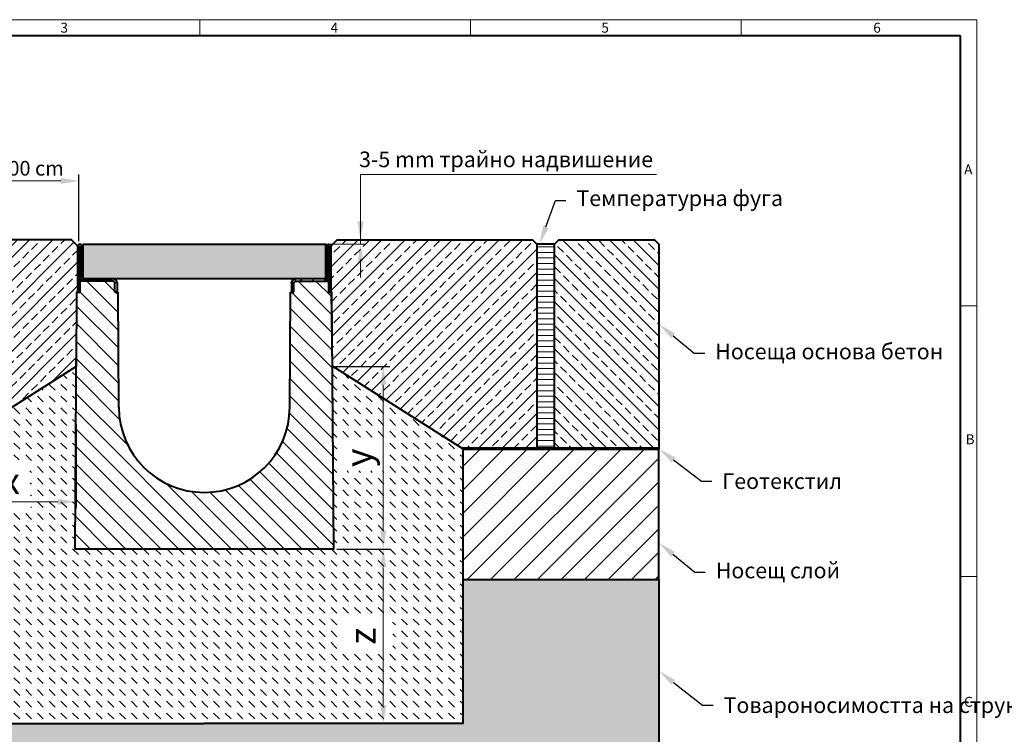
# Model space of a CAD drawing. Units: millimetres. Extents: x 0 to 3169, y 0 to 1260.
# Drawn here: x 684 to 1814, y 440 to 1260 of the extents above; entities that cross this region are included whole.
import ezdxf
from ezdxf import colors
from ezdxf.entities.mleader import LeaderData, LeaderLine
from ezdxf.math import Vec2, Vec3

# ---------------------------------------------------------------- set-up
doc = ezdxf.new("R2010")
doc.units = ezdxf.units.MM
doc.header["$LTSCALE"] = 15
doc.header["$PDSIZE"] = -1
doc.layers.get('0').update_dxf_attribs({"lineweight": 40})
doc.layers.get('Defpoints').update_dxf_attribs({"lineweight": 40})
for name, color, linetype, lineweight in [('HAURATON_ConstructionSite_Contour', 7, 'Continuous', 40), ('HAURATON_ConstructionSite_Hatching', 8, 'Continuous', 15), ('HAURATON_Dimensioning', 1, 'Continuous', 20), ('HAURATON_Frame_LOGO', 1, 'Continuous', 20), ('HAURATON_Product_Contour', 7, 'Continuous', 40), ('HAURATON_Product_Hatching', 1, 'Continuous', 15), ('HAURATON_ProductGrating_Contour', 7, 'Continuous', 40), ('HAURATON_ProductGrating_Hatching', 9, 'Continuous', 15)]:
    doc.layers.add(name, color=color, linetype=linetype, lineweight=lineweight)
doc.layers.add('HAURATON_Text_Macro', color=112, linetype='Continuous')
doc.styles.add('Hauraton_Platzhalter', font='arial.ttf', dxfattribs={"width": 0.948})
doc.styles.get("Standard").update_dxf_attribs({"font": 'arial.ttf'})
doc.dimstyles.new('Bem M1_6', dxfattribs={"dimscale": 6, "dimtxt": 5, "dimasz": 3.5, "dimexe": 1.25, "dimexo": 0.625, "dimgap": 0.825, "dimtad": 1, "dimtxsty": 'Hauraton_Platzhalter', "dimcen": 3.5, "dimclrd": 256, "dimclrt": 256, "dimazin": 0, "dimtfac": 1, "dimtmove": 0, "dimatfit": 3, "dimfxl": 1, "dimtfillclr": 256, "dimlwd": -1, "dimarcsym": 0})
doc.dimstyles.new('Bem M1_6_text3.5', dxfattribs={"dimscale": 6, "dimtxt": 3.3, "dimasz": 3.5, "dimexe": 1.25, "dimexo": 0.625, "dimtad": 1, "dimtxsty": 'Hauraton_Platzhalter', "dimcen": 3.5, "dimclrd": 256, "dimclrt": 256, "dimazin": 0, "dimtfac": 1, "dimtmove": 0, "dimatfit": 3, "dimfxl": 1, "dimtfillclr": 256, "dimlwd": -1, "dimarcsym": 0})
pattern_1 = [(45, (684.513, 1157.818), (-13.4704, 13.4704), []), (45, (697.983, 1157.818), (-13.4704, 13.4704), [9.525, -4.7625])]
pattern_2 = [(135, (684.513, 1157.818), (-13.47038, 9e-16), [9.525, -9.525])]

# ---------------------------------------------------------------- blocks, each defined once
blk = doc.blocks.new('cyc')
at = {"layer": 'HAURATON_Product_Hatching'}
h = blk.add_hatch(dxfattribs=at)
h.set_pattern_fill('ANSI31', color=256, scale=3)
h.set_pattern_definition([(45, (684.513, 1157.818), (-6.73519, 6.73519), [])])
h.paths.add_polyline_path([(2.6, 17.5), (2.6, 37.5), (2.6, 40.7), (2.6, 52.4, 1), (2.5, 52.4), (2.5, 0), (0, 0), (0, 52.4, -1), (5.1, 52.4), (5.1, 17.5, 0.414214), (7.6, 15), (40, 15, -0.414214), (45, 10), (45, 0), (42.5, 0), (42.5, 10, 0.414214), (40, 12.5), (7.6, 12.5, -0.413744)])
at = {"layer": 'HAURATON_Product_Contour'}
for p, q in [((0, 52.4), (0, 0)), ((2.5, 52.4), (2.5, 0)), ((2.6, 40.7), (2.6, 52.4)), ((5.1, 40.7), (5.1, 52.4)), ((2.6, 40.7), (2.6, 37.5)), ((2.6, 37.5), (2.6, 17.5)), ((5.1, 40.7), (5.1, 37.5)), ((5.1, 37.5), (5.1, 17.5)), ((40, 12.5), (2.5, 12.5)), ((2.5, 12.5), (2.5, 0)), ((7.6, 15), (40, 15)), ((2.5, 0), (0, 0)), ((0, 0), (2.5, 0)), ((42.5, 0), (42.5, 10)), ((45, 0), (42.5, 0)), ((45, 10), (45, 0)), ((45, 6.7), (45, 5.1)), ((45, 5.1), (45, 5.1))]:
    blk.add_line(p, q, dxfattribs=at)
for centre, radius, start, end in [((2.5, 52.4), 2.55, 117.3826, 180), ((2.5, 52.4), 2.55, 62.6174, 117.3826), ((2.5, 52.4), 0.05, 0, 180), ((2.5, 52.4), 2.55, 0, 62.6174), ((7.6, 17.5), 5, 180.0001, 269.908), ((7.6, 17.5), 2.5, 179.9999, 270), ((40, 10), 5, 0, 90), ((40, 10), 2.5, 0, 90)]:
    blk.add_arc(centre, radius, start, end, dxfattribs=at)
blk = doc.blocks.new('*D3')
at = {"layer": 'Defpoints', "color": 0, "transparency": 16777216}
for p in [(1044.3, 652.2), (1101.4, 452.2), (1124.5, 452.2)]:
    blk.add_point(p, dxfattribs=at)
at = {"layer": 'HAURATON_Dimensioning', "color": 0, "lineweight": -2, "transparency": 16777216}
for p, q in [((1048, 652.2), (1108.9, 652.2)), ((1120.8, 452.2), (1093.9, 452.2))]:
    blk.add_line(p, q, dxfattribs=at)
at = {"layer": 'HAURATON_Dimensioning', "transparency": 16777216}
blk.add_line((1101.4, 631.2), (1101.4, 473.2), dxfattribs=at)
for points in [[(1097.9, 631.2), (1104.9, 631.2), (1101.4, 652.2)], [(1097.9, 473.2), (1104.9, 473.2), (1101.4, 452.2)]]:
    blk.add_solid(points, dxfattribs=at)
at = {"layer": 'HAURATON_Dimensioning', "transparency": 16777216, "insert": (1081.4, 552.2), "char_height": 30, "attachment_point": 5, "rotation": 90, "style": 'Hauraton_Platzhalter', "bg_fill": 3, "box_fill_scale": 1.1, "bg_fill_color": 256, "bg_fill_true_color": 13158600, "bg_fill_transparency": 0}
blk.add_mtext('z', dxfattribs=at)
blk = doc.blocks.new('*D4')
at = {"layer": 'Defpoints', "color": 0, "transparency": 16777216}
for p in [(1043, 861.8), (1101.4, 861.8), (1044.3, 652.2)]:
    blk.add_point(p, dxfattribs=at)
at = {"layer": 'HAURATON_Dimensioning', "color": 0, "lineweight": -2, "transparency": 16777216}
for p, q in [((1046.8, 861.8), (1108.9, 861.8)), ((1048, 652.2), (1108.9, 652.2))]:
    blk.add_line(p, q, dxfattribs=at)
at = {"layer": 'HAURATON_Dimensioning', "transparency": 16777216}
blk.add_line((1101.4, 673.2), (1101.4, 840.8), dxfattribs=at)
for points in [[(1097.9, 840.8), (1104.9, 840.8), (1101.4, 861.8)], [(1097.9, 673.2), (1104.9, 673.2), (1101.4, 652.2)]]:
    blk.add_solid(points, dxfattribs=at)
at = {"layer": 'HAURATON_Dimensioning', "transparency": 16777216, "insert": (1077, 757), "char_height": 30, "attachment_point": 5, "rotation": 90, "style": 'Hauraton_Platzhalter'}
blk.add_mtext('y', dxfattribs=at)
blk = doc.blocks.new('*D5')
at = {"layer": 'Defpoints', "color": 0, "transparency": 16777216}
for p in [(749, 799), (600.1, 762.4), (749, 706.5)]:
    blk.add_point(p, dxfattribs=at)
at = {"layer": 'HAURATON_Dimensioning', "color": 0, "lineweight": -2, "transparency": 16777216}
for p, q in [((749, 795.2), (749, 699)), ((600.1, 758.7), (600.1, 699))]:
    blk.add_line(p, q, dxfattribs=at)
at = {"layer": 'HAURATON_Dimensioning', "transparency": 16777216}
blk.add_line((621.1, 706.5), (728, 706.5), dxfattribs=at)
for points in [[(621.1, 710), (621.1, 703), (600.1, 706.5)], [(728, 710), (728, 703), (749, 706.5)]]:
    blk.add_solid(points, dxfattribs=at)
at = {"layer": 'HAURATON_Dimensioning', "transparency": 16777216, "insert": (674.5, 726.5), "char_height": 30, "attachment_point": 5, "style": 'Hauraton_Platzhalter', "bg_fill": 3, "box_fill_scale": 1.1, "bg_fill_color": 256, "bg_fill_true_color": 13158600, "bg_fill_transparency": 0}
blk.add_mtext('x', dxfattribs=at)
blk = doc.blocks.new('*D6')
at = {"layer": 'Defpoints', "color": 0, "transparency": 16777216}
for p in [(752.4, 1074.8), (514.6, 1002.2), (752.4, 1002)]:
    blk.add_point(p, dxfattribs=at)
at = {"layer": 'HAURATON_Dimensioning', "color": 0, "lineweight": -2, "transparency": 16777216}
for p, q in [((514.6, 1006), (514.6, 1082.3)), ((752.4, 1005.7), (752.4, 1082.3))]:
    blk.add_line(p, q, dxfattribs=at)
at = {"layer": 'HAURATON_Dimensioning', "transparency": 16777216}
blk.add_line((535.6, 1074.8), (731.4, 1074.8), dxfattribs=at)
for points in [[(535.6, 1078.3), (535.6, 1071.3), (514.6, 1074.8)], [(731.4, 1078.3), (731.4, 1071.3), (752.4, 1074.8)]]:
    blk.add_solid(points, dxfattribs=at)
at = {"layer": 'HAURATON_Dimensioning', "transparency": 16777216, "insert": (633.5, 1087.1), "char_height": 16.8, "attachment_point": 5, "style": 'Hauraton_Platzhalter'}
blk.add_mtext('min. x max. 200 cm', dxfattribs=at)
blk = doc.blocks.new('WBLOCK_FrameLogo_M15zu1')
at = {"linetype": 'Continuous'}
for p, q in [((4455, 3149.5), (0, 3149.5)), ((2227.5, 3149.5), (2227.5, 3103)), ((3003.6, 3149.5), (3003.6, 3103)), ((3779.8, 3103), (3779.8, 3149.5)), ((4455, 760.6), (4455, 3149.5)), ((4408.4, 2328.4), (4455, 2328.4)), ((4455, 1552.3), (4408.4, 1552.3))]:
    blk.add_line(p, q, dxfattribs=at)
at = {"linetype": 'Continuous', "lineweight": 40}
for p, q in [((4408.4, 3103), (46.6, 3103)), ((4408.4, 45), (4408.4, 3103))]:
    blk.add_line(p, q, dxfattribs=at)
at = {"char_height": 28.7, "attachment_point": 1, "style": 'Hauraton_Platzhalter'}
for s, insert in [('3', (1827.8, 3140.9)), ('4', (2602.6, 3140.9)), ('5', (3378.8, 3140.9)), ('6', (4158.4, 3140.9)), ('A', (4419.1, 2734.3)), ('B', (4423.3, 1960.1)), ('C', (4418.6, 1206.7))]:
    blk.add_mtext(s, dxfattribs=dict(at, insert=insert))

msp = doc.modelspace()

# ---------------------------------------------------------------- hatches: boundary and pattern name
at = {"layer": 'HAURATON_ConstructionSite_Hatching'}
h = msp.add_hatch(dxfattribs=at)
h.set_pattern_fill('ANSI33', color=256, scale=3)
h.set_pattern_definition(pattern_1)
h.paths.add_polyline_path([(750.057, 947.244), (751.027, 947.244), (751.027, 999.929), (743.712, 1007.244), (519.627, 1007.244), (514.627, 1002.244), (514.627, 767.244), (600.057, 767.244), (749.742, 862.234)])
h = msp.add_hatch(dxfattribs=at)
h.set_pattern_fill('ANSI33', color=256, scale=3)
h.set_pattern_definition(pattern_1)
h.paths.add_polyline_path([(1042.198, 947.244), (1041.227, 947.244), (1041.227, 999.929), (1048.542, 1007.244), (1272.627, 1007.244), (1277.627, 1002.244), (1277.627, 767.244), (1192.512, 767.244), (1042.512, 862.234)])
h = msp.add_hatch(dxfattribs=at)
h.set_pattern_fill('ANSI33', color=256, scale=3, angle=90)
h.set_pattern_definition([(135, (698.513, 1157.818), (-13.4704, -13.4704), []), (135, (698.513, 1171.288), (-13.4704, -13.4704), [9.525, -4.7625])])
h.paths.add_polyline_path([(1297.627, 1002.244), (1302.627, 1007.244), (1412.627, 1007.244), (1417.627, 1002.244), (1417.627, 767.244), (1297.627, 767.244)])
h = msp.add_hatch(dxfattribs=at)
h.set_pattern_fill('ANSI31', color=256, scale=2, angle=135)
h.set_pattern_definition([(180, (684.513, 1157.8176), (-4e-15, -6.35), [])])
h.paths.add_polyline_path([(1277.627, 1002.244), (1297.627, 1002.244), (1297.627, 767.244), (1277.627, 767.244)])
h = msp.add_hatch(dxfattribs=at)
h.set_pattern_fill('DASH', color=256, scale=3, angle=135)
h.set_pattern_definition(pattern_2)
h.paths.add_polyline_path([(896.127, 652.234), (747.997, 652.234), (749.461, 861.97), (600.057, 767.244), (600.057, 452.234), (896.127, 452.234)])
h.paths.add_polyline_path([(657.654, 695.17), (697.265, 695.17), (695.919, 754.519), (656.308, 754.519)], flags=16)
h = msp.add_hatch(dxfattribs=at)
h.set_pattern_fill('DASH', color=256, scale=3, angle=135)
h.set_pattern_definition(pattern_2)
h.paths.add_polyline_path([(1192.512, 767.244), (1043.018, 861.759), (1044.257, 652.234), (896.127, 652.234), (896.127, 452.234), (1192.512, 452.234)])
h.paths.add_polyline_path([(1112.523, 531.771), (1112.136, 572.76), (1050.315, 572.76), (1050.702, 531.771)], flags=16)
h.paths.add_polyline_path([(1104.395, 741.903), (1103.621, 774.385), (1053.336, 774.465), (1054.11, 741.984)], flags=16)
h = msp.add_hatch(dxfattribs=at)
h.set_pattern_fill('ANSI31', color=256, scale=6)
h.set_pattern_definition([(45, (684.513, 1154.818), (-13.4704, 13.4704), [])])
h.paths.add_polyline_path([(1192.512, 767.244), (1417.627, 767.244), (1417.627, 617.244), (1192.512, 617.244)])
h = msp.add_hatch(dxfattribs=at)
h.set_pattern_fill('AR-CONC', color=256, scale=0.18, angle=90)
h.set_pattern_definition([(140, (684.513, 1157.818), (2.86904, 32.79324), [3.429, -37.719]), (85, (684.513, 1157.818), (-34.3902, -6.3438), [2.7432, -30.1753]), (190.4514, (684.752, 1160.55), (-31.5212, 26.4494), [2.9142, -32.0562]), (136.184, (675.37, 1157.818), (7.5676, 48.7942), [5.1435, -56.5785]), (186.6356, (676, 1161.884), (-44.5367, 42.7327), [4.3713, -48.0844]), (81.184, (675.37, 1157.82), (-44.5367, 42.7327), [4.1148, -45.2628]), (111, (677.655, 1162.39), (18.40774, 27.2906), [3.429, -37.719]), (56, (677.655, 1162.39), (-33.1538, 11.1244), [2.7432, -30.1752]), (161.4514, (679.19, 1164.664), (-14.7461, 38.415), [2.9142, -32.0562]), (127.5, (684.513, 1157.818), (-15.21991, 0.55595), [0, -29.80944, 0, -30.6324, 0, -30.2895]), (97.5, (684.513, 1157.818), (-18.0325, 12.02754), [0, -17.46504, 0, -29.12364, 0, -11.5443]), (57.5, (684.513, 1147.622), (1.03117, 24.4063), [0, -11.43, 0, -35.6616, 0, -47.3202]), (47.5, (684.513, 1143.05), (-4.57677, 26.66325), [0, -14.859, 0, -23.68296, 0, -33.6042])])
h.paths.add_polyline_path([(600.057, 617.244), (374.627, 617.244), (374.627, 407.244), (896.127, 407.244), (896.127, 452.234), (600.057, 452.234)])
h.paths.add_polyline_path([(1417.627, 617.244), (1193.126, 617.244), (1192.842, 452.234), (896.127, 452.234), (896.127, 407.244), (1417.627, 407.244)])
at = {"layer": 'HAURATON_Product_Hatching'}
h = msp.add_hatch(dxfattribs=at)
h.set_pattern_fill('ANSI31', color=256, scale=3)
h.set_pattern_definition([(45, (651.899, 1077.145), (-6.7352, 6.7352), [])])
h.paths.add_polyline_path([(1038.627, 964.744), (1038.627, 984.778), (1038.627, 987.906), (1038.627, 999.694, -0.99999988), (1038.727, 999.694), (1038.727, 947.244), (1041.227, 947.244), (1041.227, 999.694, 1), (1036.127, 999.694), (1036.127, 964.744, -0.41421355), (1033.627, 962.244), (1001.227, 962.244, 0.41421361), (996.227, 957.244), (996.227, 947.244), (998.727, 947.244), (998.727, 957.244, -0.41421354), (1001.227, 959.744), (1033.635, 959.744, 0.41374358)])
h = msp.add_hatch(dxfattribs=at)
h.set_pattern_fill('SACNCR', color=256, scale=6, angle=90)
h.set_pattern_definition([(135, (684.513, 1157.818), (-10.1028, -10.1028), []), (135, (684.513, 1167.92), (-10.1028, -10.1028), [0, -14.2875])])
h.paths.add_polyline_path([(798.124, 814.555), (797.198, 947.244), (793.537, 947.244), (793.527, 947.244), (793.527, 957.244, 0.41421356), (791.027, 959.744), (753.527, 959.744), (753.527, 947.244), (750.057, 947.244), (747.997, 652.234), (896.127, 652.234), (896.127, 717.234, -0.41217026)])
h.paths.add_polyline_path([(1042.198, 947.244), (1041.227, 947.244), (1038.727, 947.244), (1038.727, 959.744), (1001.227, 959.744, 0.41421356), (998.727, 957.244), (998.727, 947.244), (995.057, 947.244), (994.13, 814.555, -0.41217026), (896.127, 717.234), (896.127, 652.234), (1044.257, 652.234)])
at = {"layer": 'HAURATON_ProductGrating_Hatching'}
h = msp.add_hatch(color=256, dxfattribs=at)
h.dxf.hatch_style = 1
h.paths.add_polyline_path([(1035.127, 1002.244), (757.127, 1002.244), (757.127, 962.744, 0.16227703), (758.627, 962.244), (791.027, 962.244), (1033.627, 962.244, 0.16227703), (1035.127, 962.744)])

# ---------------------------------------------------------------- linework, layer by layer
at = {"layer": 'HAURATON_ConstructionSite_Contour', "lineweight": 70}
msp.add_line((1417.627, 767.244), (1192.512, 767.244), dxfattribs=at)
at = {"layer": 'HAURATON_ConstructionSite_Contour'}
for p, q in [((1417.627, 617.244), (1417.627, 767.244)), ((1192.512, 617.244), (1417.627, 617.244))]:
    msp.add_line(p, q, dxfattribs=at)
for points in [[(1277.627, 767.244), (1192.512, 767.244), (1043.017, 862.234), (1042.198, 947.244), (1041.227, 947.244), (1041.227, 999.929), (1048.542, 1007.244), (1272.627, 1007.244), (1277.627, 1002.244)], [(1417.627, 767.244), (1297.627, 767.244), (1297.627, 1002.244), (1302.627, 1007.244), (1412.627, 1007.244), (1417.627, 1002.244)]]:
    msp.add_lwpolyline(points, close=True, dxfattribs=at)
msp.add_lwpolyline([(600.057, 767.244), (600.057, 767.244), (600.057, 452.234), (896.127, 452.234)], dxfattribs=at)
for p in [(1041.227, 956.43), (1041.227, 951.43), (1042.041, 947.244)]:
    msp.add_point(p, dxfattribs=at)
at = {"layer": 'HAURATON_Dimensioning'}
for p, q in [((1075.308, 1082.244), (1414.827, 1082.244)), ((1075.308, 1007.244), (1075.308, 1082.244)), ((1048.542, 1007.244), (1081.558, 1007.244)), ((1075.308, 1002.244), (1075.308, 1007.244)), ((1035.127, 1002.244), (1081.558, 1002.244)), ((1075.308, 984.744), (1075.308, 963.744))]:
    msp.add_line(p, q, dxfattribs=at)
for points in [[(1071.808, 1028.244), (1078.808, 1028.244), (1075.308, 1007.244)], [(1071.808, 981.244), (1078.808, 981.244), (1075.308, 1002.244)]]:
    msp.add_solid(points, dxfattribs=at)
at = {"layer": 'HAURATON_Product_Contour'}
for p, q in [((1038.727, 999.694), (1038.727, 947.244)), ((1041.227, 999.694), (1041.227, 947.244)), ((1036.127, 984.778), (1036.127, 964.744)), ((1033.627, 962.244), (1001.227, 962.244)), ((996.227, 953.965), (996.199, 952.348)), ((996.227, 952.347), (996.199, 952.348)), ((996.227, 957.244), (996.227, 947.244)), ((998.727, 947.244), (998.727, 957.244)), ((1001.227, 959.744), (1038.727, 959.744)), ((1038.727, 959.744), (1038.727, 947.244)), ((798.124, 814.555), (797.198, 947.244)), ((994.13, 814.555), (995.057, 947.244)), ((994.13, 814.555), (995.057, 947.244)), ((996.227, 947.244), (998.727, 947.244)), ((1038.727, 947.244), (1041.227, 947.244)), ((1041.227, 947.244), (1038.727, 947.244))]:
    msp.add_line(p, q, dxfattribs=at)
at = {"layer": 'HAURATON_Product_Contour', "color": 7, "linetype": 'Continuous', "lineweight": 25}
for p, q in [((751.027, 947.244), (750.057, 947.244)), ((797.198, 947.244), (793.537, 947.244)), ((998.717, 947.244), (995.057, 947.244)), ((995.057, 947.244), (998.717, 947.244)), ((1042.198, 947.244), (1041.227, 947.244)), ((1041.227, 947.244), (1042.198, 947.244))]:
    msp.add_line(p, q, dxfattribs=at)
at = {"layer": 'HAURATON_Product_Contour'}
msp.add_lwpolyline([(1297.627, 1002.244), (1277.627, 1002.244), (1277.627, 767.244), (1297.627, 767.244)], close=True, dxfattribs=at)
for centre, radius, start, end in [((1001.227, 957.244), 5, 90, 180), ((1033.627, 964.744), 2.5, 269.999951, 0.000103), ((1033.627, 964.744), 5, 270.091954, 359.9999), ((1001.227, 957.244), 2.5, 90, 180), ((896.127, 815.239), 98.003, 180, 0)]:
    msp.add_arc(centre, radius, start, end, dxfattribs=at)
at = {"layer": 'HAURATON_ProductGrating_Contour'}
msp.add_lwpolyline([(757.127, 1002.244), (1035.127, 1002.244), (1035.127, 962.244), (757.127, 962.244)], close=True, dxfattribs=at)

# ---------------------------------------------------------------- block references
at = {"layer": 'HAURATON_Product_Contour'}
msp.add_blockref('cyc', (751.027, 947.244), dxfattribs=at)
at = {"layer": 'HAURATON_Product_Contour', "xscale": -1}
msp.add_blockref('cyc', (1041.227, 947.244), dxfattribs=at)

# ---------------------------------------------------------------- texts
at = {"layer": 'HAURATON_Text_Macro', "insert": (1073.645, 1108.473), "char_height": 18, "attachment_point": 1}
msp.add_mtext_dynamic_manual_height_columns('3-5 mm трайно надвишение', width=474.21283, gutter_width=87.5, heights=[0], dxfattribs=at)

# ---------------------------------------------------------------- dimensions: what is measured, and where the dimension line sits
at = {"layer": 'HAURATON_Dimensioning'}
dim = msp.add_linear_dim(base=(752.404, 1074.784), p1=(514.627, 1002.244), p2=(752.404, 1001.958), text='min. x max. 200 cm', dimstyle='Bem M1_6_text3.5', override={"dimtxt": 2.8}, dxfattribs=at)
dim.commit()
dim.dimension.update_dxf_attribs({"geometry": '*D6', "text_midpoint": (633.516, 1087.112)})

# ---------------------------------------------------------------- leaders
at = {"layer": 'HAURATON_Text_Macro'}
ml = msp.add_multileader_mtext('Standard', dxfattribs=at)
ml.set_content('Температурна фуга', color=256)
ml.set_leader_properties()
ml.build(insert=Vec2(0, 0))
ml.multileader.update_dxf_attribs({"text_right_attachment_type": 6, "dogleg_length": 2, "arrow_head_size": 21, "scale": 6})
ctx = ml.context
ctx.base_point, ctx.scale, ctx.char_height, ctx.arrow_head_size, ctx.landing_gap_size, ctx.plane_origin = Vec3(1310.946, 1052.244), 6, 18, 21, 12, Vec3(1258.008, 1106.882)
ctx.right_attachment = 6
notes = []
notes.append((ctx, [(0, (1, 1, 0), (1298.946, 1052.244), (1, 0), 12, [(0, [(1280.627, 1002.244)], 0, [])])]))
ctx.mtext.insert, ctx.mtext.flow_direction = Vec3(1322.946, 1063.89), 5
ml = msp.add_multileader_mtext('Standard', dxfattribs=at)
ml.set_content('Носеща основа бетон', color=256)
ml.set_leader_properties()
ml.build(insert=Vec2(0, 0))
ml.multileader.update_dxf_attribs({"text_right_attachment_type": 6, "dogleg_length": 2, "arrow_head_size": 21, "scale": 6})
ctx = ml.context
ctx.base_point, ctx.scale, ctx.char_height, ctx.arrow_head_size, ctx.landing_gap_size, ctx.plane_origin = Vec3(1470.149, 877.213), 6, 18, 21, 12, Vec3(1417.627, 910.223)
ctx.right_attachment = 6
notes.append((ctx, [(0, (1, 1, 0), (1458.149, 877.213), (1, 0), 12, [(0, [(1417.627, 910.223)], 0, [])])]))
ctx.mtext.insert, ctx.mtext.width, ctx.mtext.flow_direction = Vec3(1482.149, 888.061), 281.22391, 5
ml = msp.add_multileader_mtext('Standard', dxfattribs=at)
ml.set_content('Геотекстил', color=256)
ml.set_leader_properties()
ml.build(insert=Vec2(0, 0))
ml.multileader.update_dxf_attribs({"text_right_attachment_type": 6, "dogleg_length": 2, "arrow_head_size": 21, "scale": 5})
ctx = ml.context
ctx.base_point, ctx.scale, ctx.char_height, ctx.arrow_head_size, ctx.landing_gap_size, ctx.plane_origin = Vec3(1478.253, 730.076), 5, 18, 21, 12, Vec3(1422.009, 767.957)
ctx.right_attachment = 6
notes.append((ctx, [(0, (1, 1, 0), (1466.253, 730.076), (1, 0), 12, [(0, [(1417.627, 767.244)], 0, [])])]))
ctx.mtext.insert, ctx.mtext.width, ctx.mtext.flow_direction = Vec3(1490.253, 739.224), 268.32606, 5
ml = msp.add_multileader_mtext('Standard', dxfattribs=at)
ml.set_content('Носещ слой', color=256)
ml.set_leader_properties()
ml.build(insert=Vec2(0, 0))
ml.multileader.update_dxf_attribs({"text_right_attachment_type": 6, "dogleg_length": 2, "arrow_head_size": 21, "scale": 6})
ctx = ml.context
ctx.base_point, ctx.scale, ctx.char_height, ctx.arrow_head_size, ctx.landing_gap_size, ctx.plane_origin = Vec3(1470.731, 625.848), 6, 18, 21, 12, Vec3(1417.292, 659.606)
ctx.right_attachment = 6
notes.append((ctx, [(0, (1, 1, 0), (1458.731, 625.848), (1, 0), 12, [(0, [(1417.292, 659.606)], 0, [])])]))
ctx.mtext.insert, ctx.mtext.width, ctx.mtext.flow_direction = Vec3(1482.731, 636.696), 251.6718, 5
ml = msp.add_multileader_mtext('Standard', dxfattribs=at)
ml.set_content('Товароносимостта на структурата трябва да отговаря на заложените в проекта изисквания.', color=256)
ml.set_leader_properties()
ml.build(insert=Vec2(0, 0))
ml.multileader.update_dxf_attribs({"dogleg_length": 2, "arrow_head_size": 21, "scale": 5})
ctx = ml.context
ctx.base_point, ctx.scale, ctx.char_height, ctx.arrow_head_size, ctx.landing_gap_size, ctx.plane_origin = Vec3(1479.727, 472.969), 5, 18, 21, 12, Vec3(1417.999, 513.479)
notes.append((ctx, [(0, (1, 1, 0), (1467.727, 472.969), (1, 0), 12, [(0, [(1417.627, 512.244)], 0, [])])]))
ctx.mtext.insert, ctx.mtext.width, ctx.mtext.flow_direction = Vec3(1491.727, 482.117), 271.64596, 5
for ctx, leaders in notes:
    for number, flags, end, landing, length, lines in leaders:
        leader = LeaderData()
        leader.index, (leader.has_last_leader_line, leader.has_dogleg_vector, leader.attachment_direction) = number, flags
        leader.last_leader_point, leader.dogleg_vector, leader.dogleg_length = Vec3(end), Vec3(landing), length
        for number, points, colour, breaks in lines:
            line = LeaderLine()
            line.index, line.vertices, line.color, line.breaks = number, Vec3.list(points), colors.encode_raw_color(colour), breaks
            leader.lines.append(line)
        ctx.leaders.append(leader)

# ---------------------------------------------------------------- next in the draw order: dimensions: what is measured, and where the dimension line sits
at = {"layer": 'HAURATON_Dimensioning'}
dim = msp.add_linear_dim(base=(749.027, 706.518), p1=(600.057, 762.419), p2=(749.027, 798.961), text='x', dimstyle='Bem M1_6', override={"dimtfill": 1}, dxfattribs=at)
dim.commit()
dim.dimension.update_dxf_attribs({"geometry": '*D5', "text_midpoint": (674.542, 706.518), "dimtype": 128})
dim = msp.add_linear_dim(base=(1101.36, 452.234), p1=(1044.257, 652.234), p2=(1124.527, 452.234), angle=90, text='z', dimstyle='Bem M1_6', override={"dimtfill": 1}, dxfattribs=at)
dim.commit()
dim.dimension.update_dxf_attribs({"geometry": '*D3', "text_midpoint": (1101.36, 552.234), "dimtype": 128})

# ---------------------------------------------------------------- next in the draw order: linework, layer by layer
at = {"layer": 'HAURATON_ConstructionSite_Contour'}
msp.add_lwpolyline([(514.627, 767.244), (600.057, 767.244), (749.742, 862.234), (750.057, 947.244), (751.027, 947.244), (751.027, 999.929), (743.712, 1007.244), (519.627, 1007.244), (514.627, 1002.244)], close=True, dxfattribs=at)
msp.add_lwpolyline([(1192.512, 767.244), (1192.512, 767.244), (1192.842, 452.234), (895.673, 452.234)], dxfattribs=at)
at = {"layer": 'HAURATON_Product_Contour'}
for points in [[(1042.198, 947.244), (1044.257, 652.234), (747.997, 652.234), (749.742, 902.234)], [(1417.627, 617.244), (1417.627, 407.244), (896.127, 407.244)]]:
    msp.add_lwpolyline(points, dxfattribs=at)

# ---------------------------------------------------------------- next in the draw order: block references
at = {"layer": 'HAURATON_Frame_LOGO', "xscale": 0.4000000002, "yscale": 0.4000000002, "zscale": 0.4000000002}
msp.add_blockref('WBLOCK_FrameLogo_M15zu1', (0, 0), dxfattribs=at)

# ---------------------------------------------------------------- next in the draw order: dimensions: what is measured, and where the dimension line sits
at = {"layer": 'HAURATON_Dimensioning'}
dim = msp.add_linear_dim(base=(1101.36, 861.759), p1=(1044.257, 652.234), p2=(1043.018, 861.759), angle=90, text='y', dimstyle='Bem M1_6', dxfattribs=at)
dim.commit()
dim.dimension.update_dxf_attribs({"geometry": '*D4', "text_midpoint": (1101.36, 756.996), "dimtype": 128})

doc.saveas('drawing.dxf')
